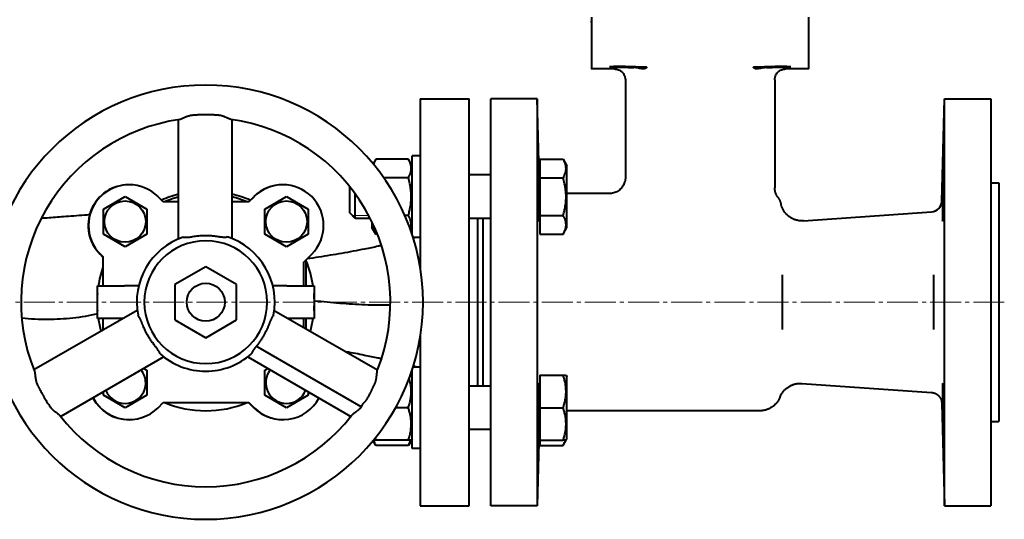
# Model space of a CAD drawing. Units: millimetres. Extents: x -4428 to 4111, y -3615 to 4038.
# Drawn here: x -40 to 323, y 785 to 969 of the extents above; entities that cross this region are included whole.
import ezdxf

# ---------------------------------------------------------------- set-up
doc = ezdxf.new("R2010")
doc.units = ezdxf.units.MM
for name, pattern in [('K5LT_AXLED', [15.890486, 11.390486, -1.5, 1.5, -1.5]), ('K5LT_BASIC', [0]), ('K5LT_THIN', [0])]:
    doc.linetypes.add(name, pattern=pattern)
doc.layers.add('Системный слой', color=7, linetype='Continuous')

# ---------------------------------------------------------------- blocks, each defined once
blk = doc.blocks.new('U0')
at = {"layer": 'Системный слой', "color": 150, "linetype": 'K5LT_BASIC', "lineweight": 40, "true_color": 0x0080ff}
for p, q in [((170.66, 969.57), (170.66, 968.12)), ((170.66, 967.64), (170.66, 968.12)), ((170.66, 968.12), (170.66, 967.64)), ((250.66, 968.12), (250.66, 969.57)), ((250.66, 967.64), (250.66, 968.12)), ((250.66, 967.7), (250.66, 968.12)), ((170.66, 967.64), (170.66, 953)), ((250.66, 953), (250.66, 967.64)), ((170.66, 953), (170.66, 952.52)), ((170.66, 952.52), (170.66, 950.59)), ((179.16, 950.52), (171.12, 950.52)), ((178.49, 951.22), (184.15, 951.07)), ((189.8, 951.22), (184.15, 951.37)), ((237.18, 951.37), (231.52, 951.22)), ((237.18, 951.07), (242.84, 951.22)), ((250.21, 950.52), (242.16, 950.52)), ((250.66, 952.52), (250.66, 953)), ((250.66, 950.59), (250.66, 952.52)), ((183.16, 946.52), (183.16, 910.57)), ((238.16, 946.52), (238.16, 906.75)), ((107.66, 939.57), (125.66, 939.57)), ((107.66, 939.57), (107.66, 877.18)), ((125.66, 789.57), (125.66, 939.57)), ((150.72, 939.57), (133.66, 939.57)), ((133.66, 789.57), (133.66, 939.57)), ((151.45, 911.6), (150.72, 939.57)), ((150.72, 939.57), (150.72, 789.57)), ((299.62, 901.73), (300.61, 939.57)), ((300.61, 789.57), (300.61, 939.57)), ((300.61, 939.57), (317.66, 939.57)), ((317.66, 939.57), (317.66, 789.57)), ((18.66, 887.93), (18.66, 931.83)), ((38.41, 888.03), (38.41, 931.87)), ((91.28, 917.32), (90.28, 915.59)), ((103.25, 917.32), (91.28, 917.32)), ((104.66, 914.86), (103.25, 917.32)), ((104.66, 903.46), (104.66, 918.46)), ((107.66, 918.46), (104.66, 918.46)), ((151.66, 917.32), (151.66, 910.39)), ((151.66, 917.32), (160.25, 917.32)), ((160.25, 917.32), (161.66, 914.86)), ((161.66, 892.06), (161.66, 914.86)), ((103.25, 910.39), (94.24, 910.39)), ((133.66, 911.46), (125.66, 911.46)), ((151.06, 911.46), (151.01, 911.46)), ((151.66, 910.39), (160.25, 910.39)), ((151.66, 910.39), (151.66, 896.54)), ((183.16, 910.57), (183.16, 910.57)), ((81.66, 897.46), (81.66, 907.18)), ((317.66, 908.57), (320.66, 908.57)), ((320.66, 908.57), (320.66, 820.57)), ((-9.03, 898.89), (-1.03, 903.51)), ((-1.03, 903.51), (6.97, 898.89)), ((13, 901.57), (11.11, 903.46)), ((44.45, 901.57), (46.34, 903.46)), ((46.47, 903.46), (44.58, 901.57)), ((50.36, 898.89), (58.36, 903.51)), ((58.36, 903.51), (66.36, 898.89)), ((83.66, 895.46), (83.66, 904.56)), ((104.66, 889.55), (104.66, 903.46)), ((177.16, 904.57), (161.66, 904.57)), ((18.66, 901.57), (13, 901.57)), ((44.58, 901.57), (38.41, 901.57)), ((-9.03, 889.65), (-9.03, 898.89)), ((6.97, 898.89), (6.97, 889.65)), ((50.36, 889.65), (50.36, 898.89)), ((66.36, 898.89), (66.36, 889.65)), ((83.66, 895.46), (81.66, 897.46)), ((89.24, 895.46), (83.66, 895.46)), ((103.25, 896.54), (102, 896.54)), ((133.66, 895.46), (125.66, 895.46)), ((128.66, 895.46), (128.66, 833.68)), ((130.66, 895.46), (130.66, 833.68)), ((151.66, 896.54), (151.66, 889.61)), ((151.66, 896.54), (160.25, 896.54)), ((248.77, 894.55), (295.9, 897.84)), ((89.86, 894.21), (89.86, 892.06)), ((91.28, 889.61), (89.86, 892.06)), ((104.66, 892.06), (104.13, 891.13)), ((160.25, 889.61), (161.66, 892.06)), ((-1.03, 885.03), (-9.03, 889.65)), ((6.97, 889.65), (-1.03, 885.03)), ((58.36, 885.03), (50.36, 889.65)), ((66.36, 889.65), (58.36, 885.03)), ((91.89, 889.61), (91.28, 889.61)), ((107.66, 888.46), (105.01, 888.46)), ((151.66, 889.61), (160.25, 889.61)), ((-9.21, 881.23), (-10.23, 882.25)), ((-10.1, 882.25), (-9.21, 881.36)), ((-9.21, 881.36), (-9.21, 870.57)), ((64.79, 879.36), (67.68, 882.25)), ((28.66, 877.64), (17.34, 871.11)), ((39.98, 871.11), (28.66, 877.64)), ((64.79, 870.57), (64.79, 879.36)), ((65.66, 870.57), (65.66, 880.23)), ((240.87, 874.67), (240.87, 854.47)), ((296.68, 854.47), (296.68, 874.67)), ((-11.21, 858.57), (-11.21, 870.57)), ((-11.21, 870.57), (-1.21, 870.57)), ((3.98, 870.57), (-1.21, 870.57)), ((17.34, 871.11), (17.34, 858.04)), ((39.98, 858.04), (39.98, 871.11)), ((58.54, 870.57), (53.35, 870.57)), ((58.54, 870.57), (68.54, 870.57)), ((68.54, 870.57), (68.54, 858.57)), ((3.44, 861.55), (-34.59, 839.6)), ((53.89, 861.55), (91.91, 839.6)), ((-1.73, 858.57), (-11.21, 858.57)), ((-9.21, 858.57), (-9.21, 854.25)), ((17.34, 858.04), (28.66, 851.5)), ((28.66, 851.5), (39.98, 858.04)), ((68.54, 858.57), (59.05, 858.57)), ((64.79, 855.26), (64.79, 858.57)), ((65.66, 854.75), (65.66, 858.57)), ((107.66, 851.96), (107.66, 789.57)), ((85.93, 826.03), (47.25, 848.36)), ((13.22, 844.4), (-24.74, 822.48)), ((44.11, 844.4), (82.07, 822.48)), ((5.84, 840.14), (6.97, 839.49)), ((6.97, 839.49), (6.97, 830.26)), ((50.36, 839.49), (51.49, 840.14)), ((50.36, 830.26), (50.36, 839.49)), ((104.01, 837.68), (104.32, 837.68)), ((104.66, 837.08), (104.13, 838.01)), ((104.66, 837.08), (104.32, 837.68)), ((104.66, 810.68), (104.66, 839.59)), ((107.66, 840.68), (105.01, 840.68)), ((151.66, 837.68), (151.66, 825.68)), ((151.66, 837.68), (160.25, 837.68)), ((160.25, 837.68), (161.32, 837.68)), ((161.32, 837.68), (161.66, 837.08)), ((161.66, 814.28), (161.66, 837.08)), ((248.09, 834.65), (295.9, 831.3)), ((-9.03, 830.26), (-9.03, 831.55)), ((-1.03, 825.64), (-9.03, 830.26)), ((6.97, 830.26), (-1.03, 825.64)), ((58.36, 825.64), (50.36, 830.26)), ((66.36, 830.26), (58.36, 825.64)), ((66.36, 831.55), (66.36, 830.26)), ((133.66, 833.68), (125.66, 833.68)), ((11.11, 825.68), (13, 827.57)), ((13, 827.57), (44.58, 827.57)), ((46.34, 825.68), (44.45, 827.57)), ((44.58, 827.57), (46.47, 825.68)), ((299.62, 827.42), (300.61, 789.57)), ((103.25, 825.68), (98.57, 825.68)), ((151.66, 825.68), (151.66, 813.68)), ((151.66, 825.68), (160.25, 825.68)), ((232.66, 824.57), (161.66, 824.57)), ((81.66, 821.97), (81.66, 822.72)), ((317.66, 820.57), (320.66, 820.57)), ((133.66, 817.68), (125.66, 817.68)), ((151.45, 817.54), (150.72, 789.57)), ((151.06, 817.68), (151.01, 817.68)), ((91.28, 811.83), (90.28, 813.55)), ((91.28, 813.68), (90.39, 813.68)), ((103.25, 813.68), (91.28, 813.68)), ((104.66, 814.28), (103.25, 811.83)), ((104.32, 813.68), (103.25, 813.68)), ((104.66, 814.28), (104.32, 813.68)), ((151.66, 813.68), (160.25, 813.68)), ((151.66, 813.68), (151.66, 811.83)), ((160.25, 811.83), (161.32, 813.68)), ((161.32, 813.68), (160.25, 813.68)), ((161.32, 813.68), (161.66, 814.28)), ((103.25, 811.83), (91.28, 811.83)), ((107.66, 810.68), (104.66, 810.68)), ((151.66, 811.83), (160.25, 811.83)), ((107.66, 789.57), (125.66, 789.57)), ((150.72, 789.57), (133.66, 789.57)), ((300.61, 789.57), (317.66, 789.57))]:
    blk.add_line(p, q, dxfattribs=at)
at = {"layer": 'Системный слой', "color": 7, "linetype": 'K5LT_THIN', "lineweight": 20}
for p, q in [((83.66, 896.55), (82.58, 896.55)), ((88.68, 896.55), (83.66, 896.55))]:
    blk.add_line(p, q, dxfattribs=at)
at = {"layer": 'Системный слой', "color": 30, "linetype": 'K5LT_AXLED', "lineweight": 20, "true_color": 0xff8000}
blk.add_line((322.66, 864.57), (-608.34, 864.57), dxfattribs=at)
at = {"layer": 'Системный слой', "color": 150, "linetype": 'K5LT_BASIC', "lineweight": 40, "true_color": 0x0080ff}
for centre, radius in [((-1.03, 894.27), 7.6), ((58.36, 894.27), 7.6), ((28.66, 864.57), 7)]:
    blk.add_circle(centre, radius, dxfattribs=at)
for centre, radius, start, end in [((28.66, 864.57), 80, 90, 270), ((28.66, 864.57), 80, 270, 90), ((28.66, 864.57), 68, 98.0812, 201.9189), ((28.66, 864.57), 68, 338.4534, 82.129), ((151.06, 912.06), 0.6, 270, 0), ((0.38, 892.86), 15, 89.7601, 225), ((0.5, 892.86), 15, 45, 225), ((56.95, 892.86), 15, 89.7601, 135), ((57.07, 892.86), 15, 315, 135), ((28.66, 864.57), 41, 104.1152, 113.4065), ((28.66, 864.57), 40, 104.4757, 112.3316), ((28.66, 864.57), 41, 66.4601, 76.2462), ((28.66, 864.57), 40, 67.6684, 75.8954), ((295.62, 901.83), 4, 274, 358.5), ((151.06, 894.86), 0.6, 0, 67.2258), ((28.66, 864.57), 25.4, 109.0459, 190.9551), ((28.66, 864.57), 25.4, 349.0459, 71.497), ((28.66, 864.57), 22.62, 90, 270), ((28.66, 864.57), 22.62, 270, 90), ((28.66, 864.57), 40, 161.2375, 171.3731), ((28.66, 864.57), 40, 8.6269, 22.3316), ((28.66, 864.57), 40, 175.4583, 184.5417), ((28.66, 864.57), 40, 355.4583, 4.5417), ((28.66, 864.57), 40, 188.6269, 195.5243), ((28.66, 864.57), 40, 344.472, 351.3731), ((28.66, 864.57), 25.4, 228.504, 270), ((28.66, 864.57), 25.4, 270, 311.497), ((-1.03, 834.87), 7.6, 270, 38.4947), ((58.36, 834.87), 7.6, 141.4863, 270), ((28.66, 864.57), 68, 338.0812, 338.4534), ((151.06, 834.28), 0.6, 292.7742, 0), ((-1.03, 834.87), 7.6, 201.5053, 270), ((58.36, 834.87), 7.6, 270, 338.5137), ((0.38, 836.29), 15, 207.6884, 270.2399), ((0.5, 836.29), 15, 207.4483, 315), ((28.66, 864.57), 40, 247.6684, 270), ((28.66, 864.57), 40, 270, 292.3316), ((57.07, 836.29), 15, 225, 332.0811), ((56.95, 836.29), 15, 225, 270.2399), ((28.66, 864.57), 68, 217.8711, 270), ((28.66, 864.57), 68, 270, 322.129), ((151.06, 817.08), 0.6, 0, 90), ((151.06, 817.08), 0.6, 0, 50.1113)]:
    blk.add_arc(centre, radius, start, end, dxfattribs=at)
for centre, start_param, end_param in [((181.32, 951.29), 3.926991, 6.28306), ((181.32, 951.29), 6.28306, 7.068583), ((240.01, 951.29), 3.141643, 5.497787), ((240.01, 951.29), 2.356194, 3.141643)]:
    blk.add_ellipse(centre, major_axis=(-4, 0), ratio=0.026186, start_param=start_param, end_param=end_param, dxfattribs=at)
for points, weights in [([(171.12, 950.52), (170.96, 950.52), (170.81, 950.55), (170.66, 950.59)], [1, 0.992209660157, 0.992209660157, 1]), ([(250.66, 950.59), (250.52, 950.55), (250.37, 950.52), (250.21, 950.52)], [1, 0.992209660157, 0.992209660157, 1]), ([(239.23, 903.33), (238.53, 904.34), (238.16, 905.51), (238.16, 906.75)], [1, 0.969542339707, 0.969542339707, 1]), ([(240.1, 829.62), (241.43, 832.98), (244.49, 834.9), (248.09, 834.65)], [0.733835207393, 0.639549129406, 0.639549129406, 0.733835207393]), ([(295.9, 831.3), (298.06, 831.15), (299.56, 829.59), (299.62, 827.42)], [0.724631167759, 0.599133806664, 0.599133806664, 0.724631167759]), ([(240.1, 829.62), (238.85, 826.47), (236.05, 824.57), (232.66, 824.57)], [1, 0.884919409405, 0.884919409405, 1])]:
    blk.add_rational_spline(points, weights, degree=3, dxfattribs=at)
for points, knots in [([(179.16, 950.52), (179.67, 950.52), (180.19, 950.43), (180.93, 950.12), (181.17, 950), (181.5, 949.78), (181.6, 949.7), (181.75, 949.57), (181.83, 949.51), (181.92, 949.42), (181.97, 949.38), (181.99, 949.36), (181.99, 949.35), (182.05, 949.3), (182.14, 949.2), (182.36, 948.93), (182.5, 948.75), (182.77, 948.28), (182.9, 947.99), (183.1, 947.31), (183.16, 946.93), (183.16, 946.52)], [0, 0, 0, 0, 0.25, 0.25, 0.375, 0.375, 0.4375, 0.4375, 0.46875, 0.484375, 0.499023, 0.499023, 0.5, 0.5, 0.625, 0.625, 0.75, 0.75, 0.875, 0.875, 1, 1, 1, 1]), ([(184.15, 951.07), (184.44, 951.06), (184.78, 951.06), (185.48, 951.05), (185.85, 951.04), (186.22, 951.04)], [0, 0, 0, 0, 0.5, 0.5, 1, 1, 1, 1]), ([(190.98, 951.1), (190.98, 951.09), (190.97, 951.07), (190.95, 951), (190.89, 950.93), (190.75, 950.82), (190.69, 950.79), (190.6, 950.74), (190.56, 950.72), (190.49, 950.69), (190.45, 950.68), (190.32, 950.64), (190.23, 950.62), (190.03, 950.58), (189.92, 950.58), (189.69, 950.57), (189.57, 950.57), (189.38, 950.59), (189.31, 950.59), (189.18, 950.61), (189.11, 950.62), (188.9, 950.65), (188.76, 950.67), (188.46, 950.73), (188.31, 950.76), (187.99, 950.82), (187.84, 950.85), (187.52, 950.91), (187.36, 950.94), (187.11, 950.97), (187.03, 950.98), (186.87, 951), (186.79, 951.01), (186.63, 951.03), (186.54, 951.03), (186.42, 951.04), (186.38, 951.04), (186.32, 951.04), (186.3, 951.04), (186.27, 951.04), (186.26, 951.04), (186.24, 951.04), (186.24, 951.04), (186.23, 951.04), (186.23, 951.04), (186.23, 951.04), (186.23, 951.04), (186.22, 951.04), (186.22, 951.04), (186.22, 951.04)], [0.0953824, 0.0953824, 0.0953824, 0.0953824, 0.125, 0.125, 0.25, 0.25, 0.3125, 0.3125, 0.34375, 0.34375, 0.375, 0.375, 0.4375, 0.4375, 0.5, 0.5, 0.5625, 0.5625, 0.59375, 0.59375, 0.625, 0.625, 0.6875, 0.6875, 0.75, 0.75, 0.8125, 0.8125, 0.875, 0.875, 0.90625, 0.90625, 0.9375, 0.9375, 0.96875, 0.96875, 0.984375, 0.984375, 0.9921875, 0.9921875, 0.9960938, 0.9960938, 0.9980469, 0.9980469, 0.9985352, 0.9985352, 0.9990234, 0.9990234, 1, 1, 1, 1]), ([(190.91, 951.16), (190.82, 951.18), (190.65, 951.19), (190.26, 951.21), (190.03, 951.21), (189.8, 951.22)], [0, 0, 0, 0, 0.5, 0.5, 1, 1, 1, 1]), ([(190.91, 951.16), (190.91, 951.16), (190.91, 951.16), (190.91, 951.16), (190.91, 951.16), (190.91, 951.16), (190.91, 951.16), (190.91, 951.16), (190.91, 951.16), (190.91, 951.16), (190.92, 951.16), (190.92, 951.16), (190.92, 951.16), (190.93, 951.16), (190.94, 951.16), (190.95, 951.15), (190.96, 951.14), (190.97, 951.12), (190.98, 951.11), (190.98, 951.1), (190.98, 951.1), (190.98, 951.1)], [0, 0, 0, 0, 0.00048828, 0.00048828, 0.00097656, 0.00097656, 0.00195313, 0.00195313, 0.00390625, 0.00390625, 0.0078125, 0.0078125, 0.015625, 0.015625, 0.03125, 0.03125, 0.0625, 0.0625, 0.09375, 0.09375, 0.09538239, 0.09538239, 0.09538239, 0.09538239]), ([(230.35, 951.1), (230.35, 951.1), (230.35, 951.1), (230.35, 951.11), (230.35, 951.12), (230.36, 951.14), (230.37, 951.15), (230.39, 951.16), (230.39, 951.16), (230.4, 951.16), (230.41, 951.16), (230.41, 951.16), (230.41, 951.16), (230.42, 951.16), (230.42, 951.16), (230.42, 951.16), (230.42, 951.16), (230.42, 951.16), (230.42, 951.16), (230.42, 951.16), (230.42, 951.16), (230.42, 951.16)], [0.90528366, 0.90528366, 0.90528366, 0.90528366, 0.90625, 0.90625, 0.9375, 0.9375, 0.96875, 0.96875, 0.984375, 0.984375, 0.9921875, 0.9921875, 0.99609375, 0.99609375, 0.99804688, 0.99804688, 0.99853516, 0.99853516, 0.99902344, 0.99902344, 1, 1, 1, 1]), ([(235.11, 951.04), (235.11, 951.04), (235.11, 951.04), (235.11, 951.04), (235.1, 951.04), (235.1, 951.04), (235.1, 951.04), (235.09, 951.04), (235.08, 951.04), (235.07, 951.04), (235.06, 951.04), (235.03, 951.04), (235.01, 951.04), (234.95, 951.04), (234.91, 951.04), (234.79, 951.03), (234.7, 951.03), (234.46, 951), (234.3, 950.98), (233.97, 950.94), (233.81, 950.91), (233.5, 950.85), (233.34, 950.82), (233.03, 950.76), (232.87, 950.73), (232.65, 950.69), (232.58, 950.67), (232.44, 950.65), (232.37, 950.64), (232.01, 950.59), (231.76, 950.57), (231.41, 950.57), (231.3, 950.58), (231.15, 950.61), (231.11, 950.62), (231.04, 950.63), (231.01, 950.64), (230.97, 950.65), (230.95, 950.66), (230.84, 950.69), (230.77, 950.72), (230.64, 950.79), (230.58, 950.82), (230.48, 950.89), (230.44, 950.93), (230.4, 950.98), (230.39, 951), (230.37, 951.03), (230.36, 951.04), (230.35, 951.07), (230.35, 951.09), (230.35, 951.1)], [0, 0, 0, 0, 0.0004883, 0.0004883, 0.0009766, 0.0009766, 0.0019531, 0.0019531, 0.0039062, 0.0039062, 0.0078125, 0.0078125, 0.015625, 0.015625, 0.03125, 0.03125, 0.0625, 0.0625, 0.125, 0.125, 0.1875, 0.1875, 0.25, 0.25, 0.3125, 0.3125, 0.34375, 0.34375, 0.375, 0.375, 0.5, 0.5, 0.5625, 0.5625, 0.59375, 0.59375, 0.609375, 0.609375, 0.625, 0.625, 0.6875, 0.6875, 0.75, 0.75, 0.8125, 0.8125, 0.84375, 0.84375, 0.875, 0.875, 0.9052837, 0.9052837, 0.9052837, 0.9052837]), ([(231.52, 951.22), (231.29, 951.21), (231.07, 951.21), (230.67, 951.19), (230.51, 951.18), (230.42, 951.16)], [0, 0, 0, 0, 0.5, 0.5, 1, 1, 1, 1]), ([(235.11, 951.04), (235.48, 951.04), (235.85, 951.05), (236.55, 951.06), (236.88, 951.06), (237.18, 951.07)], [0, 0, 0, 0, 0.5, 0.5, 1, 1, 1, 1]), ([(238.16, 946.52), (238.16, 946.86), (238.21, 947.19), (238.36, 947.8), (238.47, 948.08), (238.71, 948.56), (238.84, 948.76), (239.04, 949.02), (239.1, 949.1), (239.19, 949.2), (239.22, 949.24), (239.27, 949.28), (239.29, 949.31), (239.32, 949.34), (239.33, 949.35), (239.33, 949.35), (239.7, 949.72), (240.15, 950.02), (241.13, 950.43), (241.66, 950.52), (242.16, 950.52)], [0, 0, 0, 0, 0.125, 0.125, 0.25, 0.25, 0.375, 0.375, 0.4375, 0.4375, 0.46875, 0.46875, 0.484375, 0.498047, 0.498047, 0.5, 0.5, 0.75, 0.75, 1, 1, 1, 1]), ([(23.66, 933.42), (23.55, 933.41), (23.31, 933.38), (23.02, 933.33), (22.62, 933.24), (22.28, 933.13), (21.9, 933), (21.57, 932.88), (21.16, 932.71), (20.78, 932.54), (20.33, 932.34), (19.95, 932.17), (19.58, 932.03), (19.37, 931.95), (19.23, 931.92), (19.16, 931.91), (19.13, 931.9), (19.1, 931.9)], [0, 0, 0, 0, 0.998149, 2.096358, 2.653459, 4.681561, 5.367714, 6.401935, 8.120313, 9.829726, 10.873244, 13.642217, 14.903433, 16.542216, 17.286976, 17.527586, 18, 18, 18, 18]), ([(37.98, 931.93), (37.89, 931.94), (37.71, 931.99), (37.41, 932.09), (37.13, 932.2), (36.87, 932.32), (36.65, 932.41), (36.47, 932.49), (36.31, 932.56), (36.16, 932.63), (36.01, 932.7), (35.85, 932.76), (35.69, 932.83), (35.54, 932.89), (35.4, 932.95), (35.25, 933), (35.11, 933.06), (34.97, 933.1), (34.83, 933.15), (34.7, 933.19), (34.55, 933.23), (34.39, 933.28), (34.22, 933.32), (34.06, 933.35), (33.91, 933.38), (33.77, 933.4), (33.63, 933.42), (33.5, 933.43), (33.35, 933.45), (33.18, 933.46), (32.97, 933.47), (32.74, 933.49), (32.45, 933.51), (32.07, 933.54), (31.56, 933.57), (30.95, 933.6), (30.29, 933.62), (29.67, 933.64), (29.13, 933.64), (28.81, 933.64), (28.66, 933.64)], [0, 0, 0, 0, 2.430436, 4.530318, 6.29159, 7.833513, 9.075883, 9.984916, 10.771904, 11.503037, 12.220155, 13.030056, 13.796031, 14.518082, 15.083043, 15.753154, 16.400375, 17.029118, 17.527867, 18.100304, 18.671243, 19.353795, 20.01545, 20.683891, 21.2494, 21.792521, 22.296924, 22.835473, 23.316483, 23.986089, 24.759095, 25.671634, 26.637712, 27.962796, 29.977362, 32.387963, 34.898069, 37.361211, 39.395187, 41, 41, 41, 41]), ([(91.28, 917.32), (91.18, 917.14), (91.01, 916.83), (90.8, 916.38), (90.6, 915.93), (90.49, 915.6), (90.44, 915.41)], [0, 0, 0, 0, 1.997556, 3.465163, 4.875233, 7, 7, 7, 7]), ([(103.25, 910.39), (103.4, 910.66), (103.64, 911.11), (103.89, 911.69), (104.03, 912.09), (104.14, 912.48), (104.23, 912.87), (104.29, 913.31), (104.32, 913.74), (104.31, 914.14), (104.28, 914.53), (104.22, 914.9), (104.12, 915.33), (103.93, 915.92), (103.64, 916.6), (103.37, 917.1), (103.25, 917.32)], [0, 0, 0, 0, 2.031977, 3.339718, 4.35691, 4.982864, 6.146734, 7.197334, 8.231074, 9.204643, 10.126104, 11.032386, 11.927409, 13.242826, 15.356581, 17, 17, 17, 17]), ([(160.25, 910.39), (160.4, 910.66), (160.64, 911.11), (160.89, 911.69), (161.03, 912.09), (161.14, 912.48), (161.23, 912.87), (161.29, 913.31), (161.32, 913.74), (161.31, 914.14), (161.28, 914.53), (161.22, 914.9), (161.12, 915.33), (160.93, 915.92), (160.64, 916.6), (160.37, 917.1), (160.25, 917.32)], [0, 0, 0, 0, 2.031977, 3.339718, 4.35691, 4.982864, 6.146734, 7.197334, 8.231074, 9.204643, 10.126104, 11.032386, 11.927409, 13.242826, 15.356581, 17, 17, 17, 17]), ([(103.25, 896.54), (103.34, 896.86), (103.56, 897.68), (103.91, 899.18), (104.15, 900.69), (104.26, 901.85), (104.3, 902.5), (104.31, 902.92), (104.32, 903.28), (104.32, 903.65), (104.31, 904.13), (104.28, 904.7), (104.22, 905.52), (104.08, 906.71), (103.84, 908.06), (103.54, 909.32), (103.35, 910.04), (103.25, 910.39)], [0, 0, 0, 0, 3.152296, 8.024027, 14.430358, 17.4743, 18.996271, 20.518242, 21.409855, 22.301468, 24.084694, 25.867919, 27.651145, 31.792504, 37.072525, 40.536262, 44, 44, 44, 44]), ([(151.06, 912.46), (151.06, 912.46), (151.04, 912.4), (151.03, 912.14), (151.02, 911.77), (151.01, 911.28), (151.01, 910.68), (151, 909.96), (151, 909.14), (151.01, 908.24), (151.02, 907.26), (151.03, 906.23), (151.04, 905.18), (151.05, 904.15), (151.07, 903.14), (151.09, 902.11), (151.11, 901.07), (151.13, 900.04), (151.16, 899.05), (151.19, 898.13), (151.21, 897.3), (151.24, 896.55), (151.27, 895.92), (151.3, 895.4), (151.32, 895.01), (151.35, 894.7), (151.37, 894.51), (151.39, 894.46), (151.4, 894.46)], [0, 0, 0, 0, 1.395071, 2.611852, 3.699212, 4.810985, 5.951658, 7.078237, 8.21349, 9.352539, 10.486793, 11.631562, 12.742891, 13.80336, 14.822614, 15.863266, 16.960779, 18.092751, 19.220938, 20.322606, 21.446074, 22.566533, 23.677555, 24.699124, 25.728156, 26.741346, 27.849337, 29, 29, 29, 29]), ([(151.15, 911.47), (151.14, 911.63), (151.13, 911.89), (151.11, 912.17), (151.09, 912.34), (151.08, 912.42), (151.07, 912.46), (151.07, 912.46), (151.06, 912.46)], [0, 0, 0, 0, 2.189224, 4.168061, 5.749889, 7.249431, 8.270594, 9, 9, 9, 9]), ([(160.25, 896.54), (160.34, 896.86), (160.56, 897.68), (160.91, 899.18), (161.15, 900.69), (161.26, 901.85), (161.3, 902.5), (161.31, 902.92), (161.32, 903.28), (161.32, 903.65), (161.31, 904.13), (161.28, 904.7), (161.22, 905.52), (161.08, 906.71), (160.84, 908.06), (160.54, 909.32), (160.35, 910.04), (160.25, 910.39)], [0, 0, 0, 0, 3.152296, 8.024027, 14.430358, 17.4743, 18.996271, 20.518242, 21.409855, 22.301468, 24.084694, 25.867919, 27.651145, 31.792504, 37.072525, 40.536262, 44, 44, 44, 44]), ([(183.16, 910.57), (183.16, 910.01), (183.08, 909.41), (182.82, 908.55), (182.72, 908.29), (182.48, 907.78), (182.34, 907.53), (182.03, 907.05), (181.86, 906.82), (181.48, 906.4), (181.28, 906.2), (180.85, 905.83), (180.62, 905.66), (180.14, 905.36), (179.89, 905.22), (179.39, 904.99), (179.13, 904.9), (178.6, 904.74), (178.34, 904.68), (177.77, 904.59), (177.46, 904.57), (177.16, 904.57)], [0.0002025, 0.0002025, 0.0002025, 0.0002025, 0.2, 0.2, 0.2881425, 0.2881425, 0.3751364, 0.3751364, 0.4613753, 0.4613753, 0.5472478, 0.5472478, 0.6331393, 0.6331393, 0.7194324, 0.7194324, 0.8065084, 0.8065084, 0.8947482, 0.8947482, 0.9999521, 0.9999521, 0.9999521, 0.9999521]), ([(300.26, 912.46), (300.26, 912.46), (300.24, 912.4), (300.22, 912.13), (300.19, 911.76), (300.17, 911.27), (300.14, 910.66), (300.11, 909.95), (300.08, 909.17), (300.06, 908.35), (300.03, 907.49), (300.01, 906.58), (299.98, 905.62), (299.96, 904.61), (299.93, 903.56), (299.91, 902.49), (299.89, 901.44), (299.88, 900.46), (299.87, 899.59), (299.86, 898.86), (299.86, 898.26), (299.85, 897.77), (299.85, 897.31), (299.85, 896.82), (299.85, 896.29), (299.86, 895.74), (299.87, 895.25), (299.88, 894.85), (299.9, 894.6), (299.92, 894.48), (299.93, 894.46), (299.93, 894.46)], [0, 0, 0, 0, 1.551894, 2.903975, 4.111706, 5.340279, 6.591562, 7.830611, 9.042448, 10.196409, 11.271972, 12.396047, 13.539843, 14.694646, 15.887173, 17.093144, 18.321274, 19.490195, 20.560679, 21.532726, 22.302689, 22.991662, 23.622512, 24.377342, 25.322049, 26.440017, 27.657837, 28.86508, 30.212704, 31.242834, 32, 32, 32, 32]), ([(299.93, 894.46), (299.94, 894.46), (299.96, 894.53), (299.99, 894.79), (300.02, 895.17), (300.04, 895.64), (300.07, 896.22), (300.1, 896.85), (300.12, 897.56), (300.15, 898.37), (300.18, 899.58), (300.22, 900.94), (300.24, 902.34), (300.26, 903.38), (300.28, 904.42), (300.29, 905.45), (300.3, 906.49), (300.31, 907.48), (300.32, 908.39), (300.32, 909.22), (300.32, 909.98), (300.32, 910.66), (300.32, 911.26), (300.31, 911.75), (300.3, 912.11), (300.29, 912.34), (300.27, 912.44), (300.27, 912.46), (300.26, 912.46)], [0, 0, 0, 0, 1.404638, 2.629671, 3.719006, 4.838588, 5.911504, 6.914958, 7.897608, 8.945595, 10.037937, 12.267371, 13.368305, 14.424547, 15.471815, 16.54373, 17.657806, 18.767648, 19.847127, 20.898343, 21.949111, 23.026061, 24.127248, 25.262269, 26.362677, 27.428696, 28.291644, 29, 29, 29, 29]), ([(248.77, 894.55), (248.42, 894.52), (248.07, 894.52), (247.35, 894.57), (246.98, 894.61), (246.26, 894.76), (245.9, 894.86), (245.2, 895.1), (244.86, 895.25), (244.2, 895.6), (243.87, 895.79), (243.26, 896.23), (242.98, 896.47), (242.43, 896.98), (242.18, 897.26), (241.72, 897.84), (241.51, 898.14), (241.14, 898.77), (240.98, 899.09), (240.7, 899.75), (240.59, 900.08), (240.48, 900.49), (240.46, 900.57), (240.44, 900.64)], [0.0000159, 0.0000159, 0.0000159, 0.0000159, 0.1014121, 0.1014121, 0.2008351, 0.2008351, 0.2987137, 0.2987137, 0.3954852, 0.3954852, 0.4915811, 0.4915811, 0.5874281, 0.5874281, 0.6834493, 0.6834493, 0.7800656, 0.7800656, 0.877697, 0.877697, 0.9767636, 0.9767636, 0.9998556, 0.9998556, 0.9998556, 0.9998556]), ([(-31.87, 895.55), (-30.91, 895.62), (-29.96, 895.69), (-26.95, 895.92), (-24.92, 896.07), (-20.27, 896.42), (-17.66, 896.62), (-14.7, 896.85), (-14.39, 896.88), (-14.06, 896.9)], [8.371103, 8.371103, 8.371103, 8.371103, 9.788579, 9.788579, 12.898246, 12.898246, 16.975091, 16.975091, 17.458949, 17.458949, 17.458949, 17.458949]), ([(104.04, 891.37), (104.1, 891.54), (104.18, 891.86), (104.27, 892.32), (104.31, 892.75), (104.32, 893.18), (104.29, 893.64), (104.23, 894.03), (104.16, 894.38), (104.03, 894.85), (103.76, 895.58), (103.44, 896.2), (103.25, 896.54)], [0, 0, 0, 0, 1.341738, 2.37451, 3.439841, 4.52792, 5.631971, 6.843358, 7.469298, 8.237885, 10.384246, 13, 13, 13, 13]), ([(160.25, 889.61), (160.4, 889.88), (160.64, 890.32), (160.89, 890.91), (161.03, 891.31), (161.14, 891.69), (161.23, 892.08), (161.29, 892.53), (161.32, 892.95), (161.31, 893.36), (161.28, 893.74), (161.22, 894.12), (161.12, 894.54), (160.93, 895.13), (160.64, 895.82), (160.37, 896.32), (160.25, 896.54)], [0, 0, 0, 0, 2.031977, 3.339718, 4.35691, 4.982864, 6.146734, 7.197334, 8.231074, 9.204643, 10.126104, 11.032386, 11.927409, 13.242826, 15.356581, 17, 17, 17, 17]), ([(90.22, 893.46), (90.21, 893.28), (90.2, 892.98), (90.23, 892.53), (90.29, 892.1), (90.4, 891.61), (90.67, 890.78), (91, 890.1), (91.28, 889.61)], [0, 0, 0, 0, 1.232755, 2.029849, 3.155756, 4.191899, 5.447095, 9, 9, 9, 9]), ([(151.4, 894.46), (151.4, 894.46), (151.42, 894.5), (151.43, 894.65), (151.44, 894.83), (151.45, 895.05), (151.46, 895.22), (151.46, 895.31)], [0, 0, 0, 0, 2.159122, 3.939311, 5.340566, 6.668041, 8, 8, 8, 8]), ([(20.37, 888.59), (20.55, 888.56), (20.89, 888.52), (21.37, 888.51), (21.78, 888.52), (22.15, 888.54), (22.48, 888.56), (22.78, 888.6), (23.04, 888.63), (23.27, 888.66), (23.47, 888.7), (23.6, 888.72), (23.66, 888.73)], [0, 0, 0, 0, 2.504631, 4.511237, 6.019819, 7.404613, 8.695174, 9.804415, 10.724683, 11.587998, 12.346437, 13, 13, 13, 13]), ([(28.66, 889.18), (29.19, 889.18), (30.04, 889.15), (30.99, 889.08), (31.5, 889.03), (31.77, 889), (32.03, 888.97), (32.28, 888.94), (32.52, 888.91), (32.74, 888.87), (32.93, 888.84), (33.11, 888.82), (33.27, 888.8), (33.41, 888.77), (33.56, 888.75), (33.7, 888.73), (33.86, 888.71), (34.03, 888.68), (34.21, 888.66), (34.4, 888.64), (34.6, 888.62), (34.8, 888.61), (35.01, 888.59), (35.21, 888.58), (35.4, 888.58), (35.57, 888.58), (35.74, 888.58), (35.93, 888.58), (36.12, 888.59), (36.32, 888.61), (36.53, 888.63), (36.66, 888.65), (36.73, 888.66)], [0, 0, 0, 0, 6.222317, 9.990574, 11.276672, 12.177906, 13.204168, 14.244905, 15.177911, 16.011803, 16.788673, 17.483299, 18.098974, 18.677662, 19.219363, 19.805625, 20.428253, 21.110023, 21.845681, 22.645505, 23.475453, 24.281731, 25.161137, 26.028665, 26.838965, 27.547758, 28.289778, 29.097697, 30.001886, 30.963888, 31.973383, 33, 33, 33, 33]), ([(106.27, 888.46), (106.2, 888.45), (106.13, 888.43), (105.74, 888.33), (105.42, 888.25), (105.1, 888.18)], [0.9501903, 0.9501903, 0.9501903, 0.9501903, 1.0827967, 1.0827967, 1.7212712, 1.7212712, 1.7212712, 1.7212712]), ([(93.38, 885.44), (92.97, 885.35), (92.55, 885.27), (90.48, 884.82), (88.82, 884.48), (84.33, 883.58), (81.51, 883.06), (75.86, 882.07), (73.05, 881.61), (68.81, 880.95), (67.38, 880.74), (65.96, 880.53)], [9.467575, 9.467575, 9.467575, 9.467575, 10.289242, 10.289242, 13.566848, 13.566848, 19.166848, 19.166848, 24.766848, 24.766848, 27.601391, 27.601391, 27.601391, 27.601391]), ([(10.08, 848.36), (9.76, 848.75), (9.21, 849.45), (8.55, 850.37), (8.08, 851.08), (7.69, 851.7), (7.31, 852.35), (6.95, 852.99), (6.63, 853.6), (6.34, 854.2), (6.06, 854.8), (5.82, 855.36), (5.64, 855.8), (5.52, 856.1), (5.43, 856.32), (5.35, 856.53), (5.27, 856.75), (5.18, 856.98), (5.09, 857.23), (4.97, 857.51), (4.84, 857.82), (4.68, 858.18), (4.49, 858.55), (4.28, 858.94), (4.07, 859.27), (3.88, 859.54), (3.77, 859.69), (3.72, 859.75)], [0, 0, 0, 0, 3.166443, 5.530079, 7.090908, 8.506734, 10.140412, 11.758043, 13.123772, 14.440652, 15.914043, 17.290714, 18.253115, 18.845914, 19.310005, 19.781927, 20.245553, 20.759479, 21.316925, 21.960362, 22.681518, 23.515021, 24.50253, 25.507455, 26.55703, 27.351354, 28, 28, 28, 28]), ([(53.61, 859.74), (53.5, 859.62), (53.31, 859.36), (53.06, 858.96), (52.86, 858.59), (52.7, 858.28), (52.56, 857.99), (52.45, 857.74), (52.36, 857.52), (52.27, 857.32), (52.2, 857.14), (52.13, 856.95), (52.08, 856.8), (52.03, 856.66), (51.97, 856.51), (51.89, 856.3), (51.78, 856.03), (51.64, 855.67), (51.47, 855.26), (51.26, 854.78), (50.97, 854.15), (50.56, 853.34), (50.04, 852.38), (49.51, 851.49), (49.06, 850.8), (48.79, 850.39), (48.6, 850.13), (48.44, 849.9), (48.21, 849.58), (47.92, 849.21), (47.67, 848.81), (47.45, 848.53), (47.31, 848.4), (47.25, 848.36)], [0, 0, 0, 0, 1.635229, 3.032181, 4.190854, 5.104479, 5.946425, 6.684277, 7.288863, 7.800543, 8.361892, 8.821386, 9.282604, 9.590348, 9.987625, 10.476712, 11.26303, 12.249038, 13.408172, 14.639388, 16.245161, 18.688356, 21.577624, 24.569597, 26.564496, 27.79327, 28.318682, 28.977201, 29.958193, 31.331199, 32.5302, 33.436271, 34, 34, 34, 34]), ([(11.83, 845.54), (11.76, 845.73), (11.61, 846.08), (11.34, 846.58), (11.08, 847), (10.85, 847.35), (10.61, 847.68), (10.36, 848.02), (10.17, 848.24), (10.08, 848.36)], [0, 0, 0, 0, 2.087447, 3.886433, 5.343264, 6.45794, 7.587668, 8.768354, 10, 10, 10, 10]), ([(47.25, 848.36), (47.13, 848.21), (46.91, 847.94), (46.62, 847.55), (46.39, 847.22), (46.21, 846.94), (46.05, 846.69), (45.93, 846.47), (45.83, 846.29), (45.76, 846.14), (45.7, 846.02), (45.64, 845.9), (45.59, 845.79), (45.54, 845.67), (45.51, 845.59), (45.5, 845.54)], [0, 0, 0, 0, 2.49065, 4.658127, 6.502432, 7.996934, 9.399341, 10.665389, 11.686522, 12.513225, 13.189764, 13.839386, 14.514362, 15.214694, 16, 16, 16, 16]), ([(93.38, 843.7), (92.97, 843.79), (92.55, 843.88), (90.48, 844.32), (88.82, 844.67), (84.88, 845.45), (82.6, 845.87), (80.32, 846.29)], [9.483031, 9.483031, 9.483031, 9.483031, 10.305877, 10.305877, 13.589412, 13.589412, 18.109644, 18.109644, 18.109644, 18.109644]), ([(-34.42, 839.19), (-34.39, 839.11), (-34.34, 838.95), (-34.29, 838.71), (-34.25, 838.44), (-34.22, 838.15), (-34.18, 837.8), (-34.14, 837.37), (-34.08, 836.9), (-34, 836.36), (-33.92, 835.93), (-33.83, 835.53), (-33.73, 835.18), (-33.64, 834.91), (-33.57, 834.75), (-33.53, 834.63), (-33.49, 834.54), (-33.46, 834.46), (-33.43, 834.42), (-33.42, 834.38), (-33.4, 834.34), (-33.38, 834.3), (-33.35, 834.23), (-33.3, 834.12), (-33.25, 834.02), (-33.2, 833.91), (-33.15, 833.82), (-33.1, 833.72), (-33.03, 833.58), (-32.95, 833.41), (-32.85, 833.21), (-32.74, 833), (-32.59, 832.71), (-32.36, 832.25), (-32.03, 831.63), (-31.59, 830.81), (-31.1, 829.94), (-30.46, 828.86), (-29.66, 827.56), (-28.98, 826.56), (-28.6, 826.03)], [0, 0, 0, 0, 1.535488, 2.83438, 3.536063, 4.944817, 6.262551, 7.168188, 9.26934, 10.654228, 11.910051, 12.93992, 13.970187, 14.750379, 15.205959, 15.330888, 15.744003, 15.946819, 15.995038, 16.142814, 16.220047, 16.329356, 16.512516, 16.811873, 17.220428, 17.397178, 17.785777, 18.012841, 18.274818, 18.988064, 19.459383, 19.965988, 20.863216, 21.945327, 23.94902, 26.312912, 29.160529, 31.626955, 35.971648, 41, 41, 41, 41]), ([(91.75, 839.19), (91.72, 839.12), (91.67, 838.96), (91.62, 838.68), (91.57, 838.4), (91.54, 838.1), (91.5, 837.78), (91.47, 837.46), (91.44, 837.15), (91.41, 836.91), (91.38, 836.72), (91.36, 836.56), (91.33, 836.38), (91.3, 836.19), (91.27, 836), (91.23, 835.83), (91.2, 835.68), (91.16, 835.52), (91.12, 835.37), (91.07, 835.22), (91.02, 835.06), (90.96, 834.9), (90.9, 834.74), (90.84, 834.6), (90.78, 834.47), (90.71, 834.33), (90.63, 834.15), (90.51, 833.9), (90.37, 833.62), (90.24, 833.33), (90.1, 833.05), (89.98, 832.78), (89.85, 832.51), (89.72, 832.24), (89.59, 831.97), (89.46, 831.7), (89.33, 831.43), (89.17, 831.12), (88.97, 830.72), (88.72, 830.22), (88.43, 829.69), (88.17, 829.23), (87.98, 828.9), (87.86, 828.7), (87.77, 828.56), (87.69, 828.43), (87.59, 828.28), (87.43, 828.08), (87.17, 827.8), (86.82, 827.43), (86.42, 826.99), (86.1, 826.53), (85.97, 826.19), (85.93, 826.03)], [0, 0, 0, 0, 1.951782, 3.649393, 5.141733, 6.66144, 8.117144, 9.651019, 10.900437, 11.928672, 12.544653, 13.13803, 13.866244, 14.606877, 15.331397, 15.910459, 16.464354, 17.016127, 17.572057, 18.131817, 18.695407, 19.298061, 19.904681, 20.441776, 20.873408, 21.332783, 22.032908, 22.964974, 24.095671, 25.202117, 26.28755, 27.243511, 28.260925, 29.324381, 30.383471, 31.399626, 32.388256, 33.515223, 34.922315, 36.944683, 39.139093, 41.057949, 42.219324, 42.923278, 43.451516, 43.908753, 44.449211, 45.214437, 46.448551, 48.216875, 50.267537, 52.243817, 54, 54, 54, 54]), ([(106.28, 840.68), (106.2, 840.7), (106.12, 840.72), (105.73, 840.82), (105.41, 840.89), (105.1, 840.97)], [0.9450469, 0.9450469, 0.9450469, 0.9450469, 1.1028256, 1.1028256, 1.7237384, 1.7237384, 1.7237384, 1.7237384]), ([(160.25, 825.68), (160.38, 826.09), (160.57, 826.7), (160.8, 827.57), (160.94, 828.17), (161.07, 828.88), (161.16, 829.45), (161.24, 830.12), (161.29, 830.74), (161.32, 831.47), (161.31, 832.17), (161.28, 832.84), (161.22, 833.49), (161.12, 834.23), (160.93, 835.25), (160.64, 836.44), (160.37, 837.3), (160.25, 837.68)], [0, 0, 0, 0, 1.889793, 2.772286, 3.97396, 4.613199, 5.962253, 6.508307, 7.620707, 8.715255, 9.746093, 10.721757, 11.68135, 12.629021, 14.021816, 16.259909, 18, 18, 18, 18]), ([(103.25, 825.68), (103.39, 826.13), (103.62, 826.86), (103.85, 827.8), (104.02, 828.6), (104.15, 829.35), (104.24, 830.11), (104.3, 830.86), (104.32, 831.6), (104.31, 832.32), (104.27, 832.94), (104.2, 833.64), (104.08, 834.5), (103.87, 835.5), (103.69, 836.2), (103.59, 836.55)], [0, 0, 0, 0, 2.019434, 3.304319, 4.194328, 5.558497, 6.606792, 7.516238, 8.871996, 9.789887, 10.694121, 11.573735, 12.840266, 14.452889, 16, 16, 16, 16]), ([(151.4, 834.68), (151.39, 834.68), (151.37, 834.62), (151.34, 834.35), (151.31, 833.98), (151.28, 833.5), (151.26, 832.93), (151.23, 832.29), (151.2, 831.58), (151.18, 830.77), (151.14, 829.55), (151.11, 828.2), (151.08, 826.8), (151.07, 825.76), (151.05, 824.72), (151.03, 823.69), (151.02, 822.66), (151.01, 821.67), (151.01, 820.75), (151, 819.92), (151, 819.16), (151.01, 818.48), (151.01, 817.88), (151.02, 817.39), (151.03, 817.01), (151.04, 816.79), (151.05, 816.7), (151.06, 816.68), (151.06, 816.68)], [0, 0, 0, 0, 1.404939, 2.630138, 3.719278, 4.838043, 5.908885, 6.912449, 7.897963, 8.950275, 10.045065, 12.27542, 13.375188, 14.429862, 15.476135, 16.548068, 17.661772, 18.77036, 19.848488, 20.900265, 21.953503, 23.032219, 24.131001, 25.262973, 26.371024, 27.560799, 28.423941, 29, 29, 29, 29]), ([(151.46, 833.83), (151.46, 833.97), (151.45, 834.19), (151.43, 834.48), (151.42, 834.65), (151.4, 834.68), (151.4, 834.68)], [0, 0, 0, 0, 1.735627, 3.162829, 5.441381, 7, 7, 7, 7]), ([(299.93, 834.68), (299.92, 834.68), (299.91, 834.62), (299.89, 834.35), (299.87, 833.97), (299.86, 833.5), (299.85, 832.95), (299.85, 832.32), (299.85, 831.64), (299.86, 830.87), (299.86, 830.02), (299.87, 829.06), (299.89, 828.03), (299.91, 826.95), (299.93, 825.86), (299.95, 824.77), (299.98, 823.69), (300, 822.63), (300.03, 821.62), (300.06, 820.68), (300.09, 819.83), (300.12, 819.07), (300.14, 818.38), (300.17, 817.79), (300.19, 817.33), (300.22, 816.99), (300.24, 816.79), (300.25, 816.7), (300.26, 816.68), (300.26, 816.68)], [0, 0, 0, 0, 1.468428, 2.741963, 3.866143, 4.983443, 6.082191, 7.103557, 8.11151, 9.117722, 10.190473, 11.309923, 12.482047, 13.646824, 14.810233, 15.966478, 17.12345, 18.288955, 19.466421, 20.622135, 21.733099, 22.855161, 23.989298, 25.165671, 26.325666, 27.428177, 28.46055, 29.294164, 30, 30, 30, 30]), ([(300.26, 816.68), (300.27, 816.68), (300.28, 816.75), (300.3, 817.01), (300.31, 817.38), (300.32, 817.86), (300.32, 818.47), (300.32, 819.19), (300.32, 820), (300.32, 820.91), (300.31, 821.89), (300.3, 822.91), (300.29, 823.96), (300.27, 824.99), (300.26, 826.01), (300.24, 827.03), (300.22, 828.07), (300.19, 829.11), (300.17, 830.09), (300.14, 831.01), (300.11, 831.85), (300.09, 832.6), (300.06, 833.23), (300.03, 833.73), (300.01, 834.12), (299.98, 834.42), (299.96, 834.63), (299.94, 834.68), (299.93, 834.68)], [0, 0, 0, 0, 1.395, 2.611717, 3.699029, 4.810709, 5.951267, 7.077602, 8.212545, 9.351385, 10.485586, 11.630416, 12.741831, 13.802501, 14.822116, 15.863088, 16.9608, 18.09279, 19.221145, 20.323357, 21.446693, 22.567009, 23.675004, 24.687029, 25.664822, 26.638132, 27.725292, 29, 29, 29, 29]), ([(-28.6, 826.03), (-28.52, 825.9), (-28.34, 825.66), (-28.02, 825.3), (-27.69, 824.99), (-27.42, 824.75), (-27.22, 824.58), (-26.97, 824.38), (-26.65, 824.14), (-26.29, 823.88), (-25.93, 823.62), (-25.64, 823.39), (-25.35, 823.17), (-25.18, 823.01), (-25.07, 822.89), (-25.03, 822.85), (-25.02, 822.83)], [0, 0, 0, 0, 1.249438, 2.510135, 4.111133, 5.088211, 5.743462, 6.509437, 8.027514, 9.641351, 10.956285, 12.892903, 14.074628, 15.855676, 16.550515, 17, 17, 17, 17]), ([(85.93, 826.03), (85.85, 825.91), (85.7, 825.71), (85.48, 825.45), (85.29, 825.25), (85.14, 825.1), (85.01, 824.99), (84.9, 824.89), (84.8, 824.8), (84.7, 824.71), (84.6, 824.63), (84.5, 824.54), (84.39, 824.46), (84.24, 824.34), (84.09, 824.23), (83.94, 824.11), (83.83, 824.03), (83.68, 823.93), (83.54, 823.82), (83.4, 823.72), (83.3, 823.64), (83.2, 823.58), (83.11, 823.51), (83.02, 823.44), (82.92, 823.36), (82.82, 823.28), (82.71, 823.19), (82.61, 823.1), (82.51, 823.01), (82.41, 822.91), (82.36, 822.86), (82.34, 822.83)], [0, 0, 0, 0, 2.090323, 3.925826, 5.421599, 6.49962, 7.414709, 8.21002, 8.963576, 9.666028, 10.403159, 11.174969, 11.995831, 12.790229, 14.517503, 15.450261, 16.328496, 17.152206, 18.91353, 19.845588, 20.744146, 21.545835, 22.353346, 23.238777, 24.235284, 25.348467, 26.506225, 27.730106, 29.197443, 30.640915, 32, 32, 32, 32]), ([(103.25, 813.68), (103.38, 814.09), (103.57, 814.7), (103.8, 815.57), (103.94, 816.17), (104.07, 816.88), (104.16, 817.45), (104.24, 818.12), (104.29, 818.74), (104.32, 819.47), (104.31, 820.17), (104.28, 820.84), (104.22, 821.49), (104.12, 822.23), (103.93, 823.25), (103.64, 824.44), (103.37, 825.3), (103.25, 825.68)], [0, 0, 0, 0, 1.889793, 2.772286, 3.97396, 4.613199, 5.962253, 6.508307, 7.620707, 8.715255, 9.746093, 10.721757, 11.68135, 12.629021, 14.021816, 16.259909, 18, 18, 18, 18]), ([(160.25, 813.68), (160.38, 814.09), (160.57, 814.7), (160.8, 815.57), (160.94, 816.17), (161.07, 816.88), (161.16, 817.45), (161.24, 818.12), (161.29, 818.74), (161.32, 819.47), (161.31, 820.17), (161.28, 820.84), (161.22, 821.49), (161.12, 822.23), (160.93, 823.25), (160.64, 824.44), (160.37, 825.3), (160.25, 825.68)], [0, 0, 0, 0, 1.889793, 2.772286, 3.97396, 4.613199, 5.962253, 6.508307, 7.620707, 8.715255, 9.746093, 10.721757, 11.68135, 12.629021, 14.021816, 16.259909, 18, 18, 18, 18]), ([(151.06, 816.68), (151.07, 816.68), (151.08, 816.72), (151.1, 816.87), (151.12, 817.09), (151.13, 817.35), (151.15, 817.56), (151.15, 817.68)], [0, 0, 0, 0, 1.952255, 3.673411, 5.193432, 6.635628, 8, 8, 8, 8]), ([(90.45, 813.68), (90.51, 813.48), (90.63, 813.15), (90.9, 812.53), (91.12, 812.11), (91.28, 811.83)], [0, 0, 0, 0, 1.912507, 3.220306, 6, 6, 6, 6]), ([(103.25, 811.83), (103.36, 812.02), (103.54, 812.35), (103.83, 812.97), (103.99, 813.4), (104.07, 813.68)], [0, 0, 0, 0, 1.918281, 3.26766, 6, 6, 6, 6]), ([(160.25, 811.83), (160.36, 812.02), (160.54, 812.35), (160.83, 812.97), (160.99, 813.4), (161.07, 813.68)], [0, 0, 0, 0, 1.918281, 3.26766, 6, 6, 6, 6])]:
    blk.add_open_spline(points, degree=3, knots=knots, dxfattribs=at)
for points in [[(28.66, 933.64), (28.11, 933.64), (26.99, 933.62), (25.33, 933.55), (24.22, 933.47), (23.66, 933.42)], [(23.66, 888.73), (24.22, 888.83), (25.32, 888.99), (26.99, 889.14), (28.1, 889.17), (28.66, 889.18)], [(68.66, 865.14), (71.77, 864.81), (77.99, 864.21), (87.33, 863.62), (93.54, 863.55), (96.66, 863.58)], [(-11.21, 860.24), (-14.22, 859.55), (-20.26, 858.53), (-29.48, 858.03), (-35.83, 858.36), (-39.08, 858.67)], [(104.07, 837.68), (104.06, 837.71), (104.05, 837.75), (104.04, 837.78)], [(91.03, 814.47), (91.11, 814.21), (91.19, 813.94), (91.28, 813.68)]]:
    blk.add_open_spline(points, degree=3, dxfattribs=at)
blk.add_rational_spline([(239.23, 903.33), (239.24, 903.32), (239.24, 903.31), (240.09, 902.09), (240.44, 900.64)], [0.968789840252, 0.968789840252, 0.968789840252, 0.951190274662, 0.966159370937], degree=2, knots=[0.0000197, 0.0000197, 0.0000197, 0.0050386, 0.0050386, 0.9112566, 0.9112566, 0.9112566], dxfattribs=at)

msp = doc.modelspace()

# ---------------------------------------------------------------- block references
at = {"layer": 'Системный слой'}
msp.add_blockref('U0', (0, 0), dxfattribs=at)

doc.saveas('drawing.dxf')
